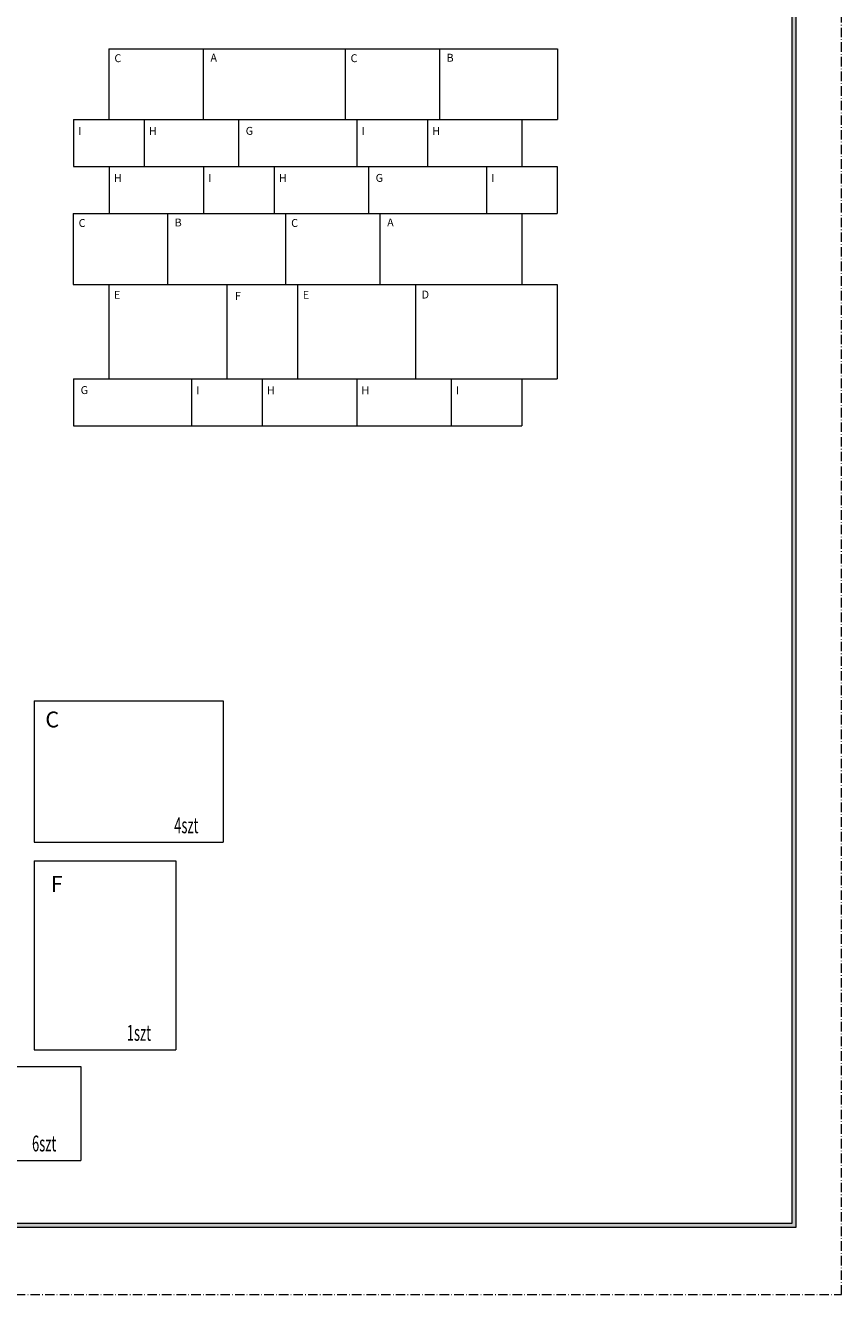
# Model space of a CAD drawing. Units: millimetres. Extents: x -72752 to -70652, y -10225 to -7255.
# Drawn here: x -71685 to -70652, y -10225 to -8619 of the extents above; entities that cross this region are included whole.
import ezdxf

# ---------------------------------------------------------------- set-up
doc = ezdxf.new("R2010")
doc.units = ezdxf.units.MM
doc.linetypes.add('ACAD_ISO10W100', pattern=[18.5, 12, -3, 0.5, -3])
doc.layers.get('0').update_dxf_attribs({"lineweight": 0})
doc.layers.add('PRZEKRÓJ', color=1, linetype='ACAD_ISO10W100', lineweight=0)
doc.layers.add('TXT', color=7, linetype='Continuous', lineweight=0)
doc.styles.get("Standard").update_dxf_attribs({"font": 'txt.shx'})

msp = doc.modelspace()

# ---------------------------------------------------------------- hatches: boundary and pattern name
at = {"layer": 'TXT'}
h = msp.add_hatch(color=256, dxfattribs=at)
h.dxf.hatch_style = 1
h.paths.add_polyline_path([(-70709.81, -10139.991), (-70709.81, -7348.718), (-72551.864, -7348.718), (-72551.864, -10139.991)])
h.paths.add_polyline_path([(-70714.81, -10134.991), (-72546.864, -10134.991), (-72546.864, -7353.718), (-70714.81, -7353.718)], flags=16)
h.paths.add_polyline_path([(-71825.266, -10054.991), (-71825.266, -9894.991), (-70894.186, -9894.991), (-70894.186, -10054.991)], flags=0)
h.paths.add_polyline_path([(-71505.659, -9427.503), (-70724.74, -9427.503), (-70724.74, -9712.961), (-71505.659, -9712.961)], flags=8)
h.paths.add_polyline_path([(-71613.999, -9998.798), (-71413.126, -9998.798), (-71413.126, -10031.397), (-71613.999, -10031.397)], flags=8)
h.paths.add_polyline_path([(-70872.119, -9841.651), (-70724.749, -9841.651), (-70724.749, -9870.265), (-70872.119, -9870.265)], flags=8)
h.paths.add_polyline_path([(-71613.999, -9839.848), (-71359.703, -9839.848), (-71359.703, -9872.275), (-71613.999, -9872.275)], flags=8)
h.paths.add_polyline_path([(-70791.751, -9927.743), (-70768.49, -9927.743), (-70768.49, -9955.817), (-70791.751, -9955.817)], flags=8)
h.paths.add_polyline_path([(-71811.185, -9813.384), (-71697.863, -9813.384), (-71697.863, -9853.875), (-71811.185, -9853.875)], flags=8)
h.paths.add_polyline_path([(-70862.938, -10085.258), (-70730.929, -10085.258), (-70730.929, -10113.639), (-70862.938, -10113.639)], flags=8)
h.paths.add_polyline_path([(-71614.499, -9918.298), (-71136.136, -9918.298), (-71136.136, -9948.994), (-71614.499, -9948.994)], flags=8)
h.paths.add_polyline_path([(-70896.547, -9821.033), (-70771.849, -9821.033), (-70771.849, -9839.442), (-70896.547, -9839.442)], flags=8)
h.paths.add_polyline_path([(-70861.98, -10001.173), (-70729.97, -10001.173), (-70729.97, -10029.553), (-70861.98, -10029.553)], flags=8)
h.paths.add_polyline_path([(-70897.267, -10037.451), (-70834.05, -10037.451), (-70834.05, -10075.451), (-70897.267, -10075.451)], flags=8)
h.paths.add_polyline_path([(-70897.267, -9959.322), (-70834.05, -9959.322), (-70834.05, -9997.322), (-70897.267, -9997.322)], flags=8)
h.paths.add_polyline_path([(-70901.604, -9879.654), (-70819.748, -9879.654), (-70819.748, -9918.064), (-70901.604, -9918.064)], flags=8)
h.paths.add_polyline_path([(-71816.086, -10072.728), (-71675.37, -10072.728), (-71675.37, -10117.061), (-71816.086, -10117.061)], flags=8)
h.paths.add_polyline_path([(-71829.253, -9979.674), (-71680.515, -9979.674), (-71680.515, -10024.494), (-71829.253, -10024.494)], flags=8)
h.paths.add_polyline_path([(-71824.759, -9897.173), (-71736.892, -9897.173), (-71736.892, -9941.506), (-71824.759, -9941.506)], flags=8)
h.paths.add_polyline_path([(-72045.911, -7819.65), (-70718.441, -7819.65), (-70718.441, -9374.678), (-72045.911, -9374.678)], flags=8)

# ---------------------------------------------------------------- linework, layer by layer
at = {"ltscale": 3}
for p, q in [((-71579.481, -8648.788), (-71459.981, -8648.788)), ((-71579.481, -8648.788), (-71579.481, -8738.288)), ((-71459.981, -8648.788), (-71280.481, -8648.788)), ((-71459.981, -8648.788), (-71459.981, -8738.288)), ((-71459.981, -8648.788), (-71459.981, -8738.288)), ((-71280.481, -8648.788), (-71280.481, -8738.288)), ((-71280.481, -8648.788), (-71160.981, -8648.788)), ((-71280.481, -8648.788), (-71280.481, -8738.288)), ((-71160.981, -8648.788), (-71011.481, -8648.788)), ((-71160.981, -8648.788), (-71160.981, -8738.288)), ((-71160.981, -8648.788), (-71160.981, -8738.288)), ((-71011.481, -8648.788), (-71011.481, -8738.288)), ((-71624.231, -8738.288), (-71624.231, -8797.788)), ((-71624.231, -8738.288), (-71534.731, -8738.288)), ((-71579.481, -8738.288), (-71459.981, -8738.288)), ((-71534.731, -8738.288), (-71534.731, -8797.788)), ((-71534.731, -8738.288), (-71415.231, -8738.288)), ((-71534.731, -8738.288), (-71534.731, -8797.788)), ((-71459.981, -8738.288), (-71280.481, -8738.288)), ((-71415.231, -8738.288), (-71265.731, -8738.288)), ((-71415.231, -8738.288), (-71415.231, -8797.788)), ((-71415.231, -8738.288), (-71415.231, -8797.788)), ((-71280.481, -8738.288), (-71160.981, -8738.288)), ((-71265.731, -8738.288), (-71265.731, -8797.788)), ((-71265.731, -8738.288), (-71265.731, -8797.788)), ((-71265.731, -8738.288), (-71176.231, -8738.288)), ((-71176.231, -8738.288), (-71176.231, -8797.788)), ((-71176.231, -8738.288), (-71056.731, -8738.288)), ((-71176.231, -8738.288), (-71176.231, -8797.788)), ((-71160.981, -8738.288), (-71011.481, -8738.288)), ((-71056.731, -8738.288), (-71056.731, -8797.788)), ((-71624.231, -8797.788), (-71534.731, -8797.788)), ((-71579.231, -8797.788), (-71579.231, -8857.288)), ((-71579.231, -8797.788), (-71459.731, -8797.788)), ((-71534.731, -8797.788), (-71415.231, -8797.788)), ((-71459.731, -8797.788), (-71459.731, -8857.288)), ((-71459.731, -8797.788), (-71459.731, -8857.288)), ((-71459.731, -8797.788), (-71370.231, -8797.788)), ((-71415.231, -8797.788), (-71265.731, -8797.788)), ((-71370.231, -8797.788), (-71370.231, -8857.288)), ((-71370.231, -8797.788), (-71250.731, -8797.788)), ((-71370.231, -8797.788), (-71370.231, -8857.288)), ((-71265.731, -8797.788), (-71176.231, -8797.788)), ((-71250.731, -8797.788), (-71101.231, -8797.788)), ((-71250.731, -8797.788), (-71250.731, -8857.288)), ((-71250.731, -8797.788), (-71250.731, -8857.288)), ((-71176.231, -8797.788), (-71056.731, -8797.788)), ((-71101.231, -8797.788), (-71101.231, -8857.288)), ((-71101.231, -8797.788), (-71101.231, -8857.288)), ((-71101.231, -8797.788), (-71011.731, -8797.788)), ((-71011.731, -8797.788), (-71011.731, -8857.288)), ((-71624.731, -8857.288), (-71505.231, -8857.288)), ((-71624.731, -8857.288), (-71624.731, -8946.788)), ((-71579.231, -8857.288), (-71459.731, -8857.288)), ((-71505.231, -8857.288), (-71355.731, -8857.288)), ((-71505.231, -8857.288), (-71505.231, -8946.788)), ((-71505.231, -8857.288), (-71505.231, -8946.788)), ((-71459.731, -8857.288), (-71370.231, -8857.288)), ((-71370.231, -8857.288), (-71250.731, -8857.288)), ((-71355.731, -8857.288), (-71355.731, -8946.788)), ((-71355.731, -8857.288), (-71236.231, -8857.288)), ((-71355.731, -8857.288), (-71355.731, -8946.788)), ((-71250.731, -8857.288), (-71101.231, -8857.288)), ((-71236.231, -8857.288), (-71056.731, -8857.288)), ((-71236.231, -8857.288), (-71236.231, -8946.788)), ((-71236.231, -8857.288), (-71236.231, -8946.788)), ((-71101.231, -8857.288), (-71011.731, -8857.288)), ((-71056.731, -8857.288), (-71056.731, -8946.788)), ((-71056.731, -8857.288), (-71011.731, -8857.288)), ((-71624.731, -8946.788), (-71505.231, -8946.788)), ((-71579.731, -8946.788), (-71579.731, -9066.288)), ((-71579.731, -8946.788), (-71430.231, -8946.788)), ((-71505.231, -8946.788), (-71355.731, -8946.788)), ((-71430.231, -8946.788), (-71430.231, -9066.288)), ((-71430.231, -8946.788), (-71340.731, -8946.788)), ((-71430.231, -8946.788), (-71430.231, -9066.288)), ((-71355.731, -8946.788), (-71236.231, -8946.788)), ((-71340.731, -8946.788), (-71340.731, -9066.288)), ((-71340.731, -8946.788), (-71191.231, -8946.788)), ((-71340.731, -8946.788), (-71340.731, -9066.288)), ((-71236.231, -8946.788), (-71056.731, -8946.788)), ((-71191.231, -8946.788), (-71011.731, -8946.788)), ((-71191.231, -8946.788), (-71191.231, -9066.288)), ((-71191.231, -8946.788), (-71191.231, -9066.288)), ((-71011.731, -8946.788), (-71011.731, -9066.288)), ((-71624.231, -9066.288), (-71474.731, -9066.288)), ((-71624.231, -9066.288), (-71624.231, -9125.788)), ((-71579.731, -9066.288), (-71430.231, -9066.288)), ((-71474.731, -9066.288), (-71474.731, -9125.788)), ((-71474.731, -9066.288), (-71474.731, -9125.788)), ((-71474.731, -9066.288), (-71385.231, -9066.288)), ((-71430.231, -9066.288), (-71340.731, -9066.288)), ((-71385.231, -9066.288), (-71385.231, -9125.788)), ((-71385.231, -9066.288), (-71385.231, -9125.788)), ((-71385.231, -9066.288), (-71265.731, -9066.288)), ((-71340.731, -9066.288), (-71191.231, -9066.288)), ((-71265.731, -9066.288), (-71265.731, -9125.788)), ((-71265.731, -9066.288), (-71146.231, -9066.288)), ((-71265.731, -9066.288), (-71265.731, -9125.788)), ((-71191.231, -9066.288), (-71011.731, -9066.288)), ((-71146.231, -9066.288), (-71146.231, -9125.788)), ((-71146.231, -9066.288), (-71146.231, -9125.788)), ((-71146.231, -9066.288), (-71056.731, -9066.288)), ((-71056.731, -9066.288), (-71056.731, -9125.788)), ((-71624.231, -9125.788), (-71474.731, -9125.788)), ((-71474.731, -9125.788), (-71385.231, -9125.788)), ((-71385.231, -9125.788), (-71265.731, -9125.788)), ((-71265.731, -9125.788), (-71146.231, -9125.788)), ((-71146.231, -9125.788), (-71056.731, -9125.788)), ((-71673.884, -9473.634), (-71434.884, -9473.634)), ((-71673.884, -9473.634), (-71673.884, -9652.634)), ((-71434.884, -9473.634), (-71434.884, -9652.634)), ((-71673.884, -9652.634), (-71434.884, -9652.634)), ((-71673.884, -9676.209), (-71673.884, -9915.209)), ((-71673.884, -9676.209), (-71494.884, -9676.209)), ((-71494.884, -9676.209), (-71494.884, -9915.209)), ((-71673.884, -9915.209), (-71494.884, -9915.209)), ((-71793.884, -9936.188), (-71614.884, -9936.188)), ((-71614.884, -9936.188), (-71614.884, -10055.188)), ((-71793.884, -10055.188), (-71614.884, -10055.188))]:
    msp.add_line(p, q, dxfattribs=at)
at = {"layer": 'PRZEKRÓJ'}
msp.add_lwpolyline([(-72751.765, -10225.031), (-70651.765, -10225.031), (-70651.765, -7255.031), (-72751.765, -7255.031)], close=True, dxfattribs=at)
at = {"layer": 'TXT'}
for points in [[(-72551.864, -7348.718), (-70709.81, -7348.718), (-70709.81, -10139.991), (-72551.864, -10139.991)], [(-72546.864, -7353.718), (-70714.81, -7353.718), (-70714.81, -10134.991), (-72546.864, -10134.991)]]:
    msp.add_lwpolyline(points, close=True, dxfattribs=at)

# ---------------------------------------------------------------- texts
at = {"ltscale": 3}
for s, height, p in [('C', 10, (-71572.484, -8665.626)), ('A', 10, (-71450.932, -8664.995)), ('C', 10, (-71273.484, -8665.626)), ('B', 10, (-71151.932, -8664.995)), ('I', 10, (-71618.205, -8757.817)), ('H', 10, (-71528.765, -8757.725)), ('G', 10, (-71406.234, -8757.561)), ('I', 10, (-71259.705, -8757.817)), ('H', 10, (-71170.265, -8757.725)), ('H', 10, (-71573.265, -8817.225)), ('I', 10, (-71453.705, -8817.317)), ('H', 10, (-71364.265, -8817.225)), ('G', 10, (-71241.734, -8817.061)), ('I', 10, (-71095.205, -8817.317)), ('C', 10, (-71617.734, -8874.126)), ('B', 10, (-71496.182, -8873.495)), ('C', 10, (-71348.734, -8874.126)), ('A', 10, (-71227.182, -8873.495)), ('E', 10, (-71573.033, -8965.016)), ('F', 10, (-71419.869, -8966.389)), ('E', 10, (-71334.033, -8965.016)), ('D', 10, (-71183.532, -8964.672)), ('G', 10, (-71615.234, -9085.561)), ('I', 10, (-71468.705, -9085.817)), ('H', 10, (-71379.265, -9085.725)), ('H', 10, (-71259.765, -9085.725)), ('I', 10, (-71140.205, -9085.817)), ('C', 20, (-71659.89, -9507.309)), ('F', 20, (-71653.161, -9715.41))]:
    msp.add_text(s, height=height, dxfattribs=at).set_placement(p)
at = {"layer": 'TXT', "char_height": 20, "width": 184.49274, "attachment_point": 1}
for s, insert in [('{\\W0.6;4szt}', (-71496.779, -9621.271)), ('{\\W0.6;1szt}', (-71556.779, -9883.845)), ('{\\W0.6;6szt}', (-71676.779, -10023.824))]:
    msp.add_mtext(s, dxfattribs=dict(at, insert=insert))

doc.saveas('drawing.dxf')
